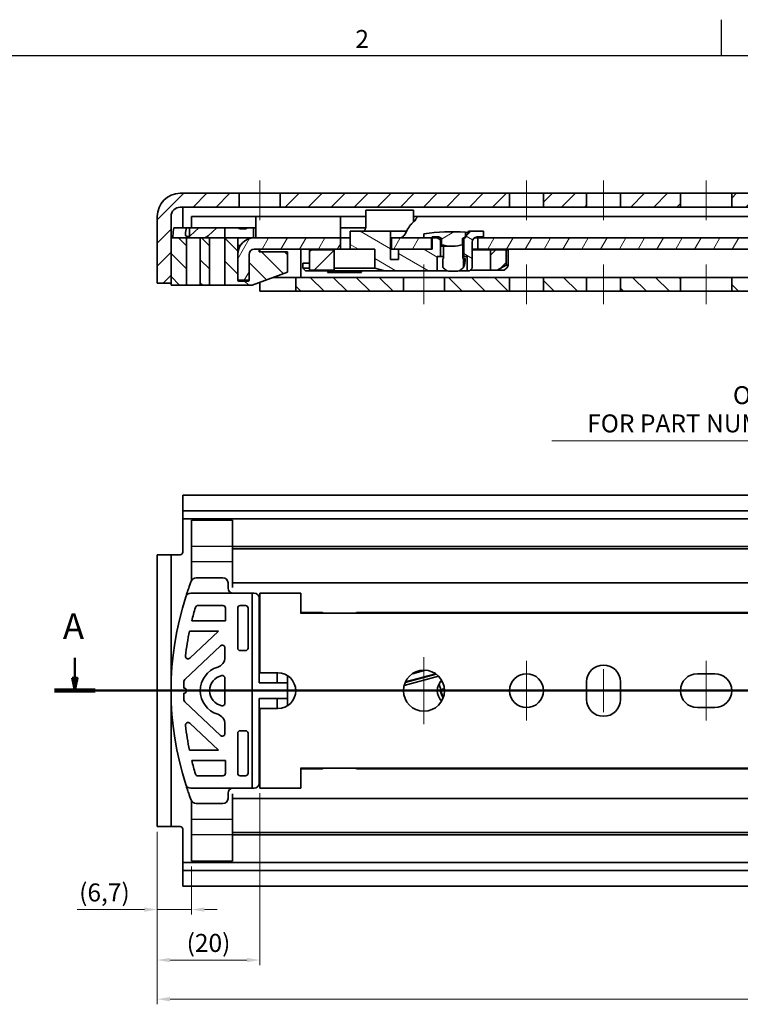
# Model space of a CAD drawing. Units: millimetres. Extents: x 0 to 841, y 0 to 594.
# Drawn here: x 143 to 284, y 399 to 591 of the extents above; entities that cross this region are included whole.
import ezdxf

# ---------------------------------------------------------------- set-up
doc = ezdxf.new("R2010")
doc.units = ezdxf.units.MM
doc.layers.get('0').update_dxf_attribs({"lineweight": 20})
for name, color, linetype, lineweight in [('Border', 7, 'Continuous', 25), ('Centerline', 242, 'Continuous', 20), ('Dimension', 7, 'Continuous', 20), ('Hatch', 114, 'Continuous', 15), ('Hidden', 7, 'Continuous', 25), ('Section line', 7, 'Continuous', 50), ('Symbol', 7, 'Continuous', 20), ('Visible', 7, 'Continuous', 35)]:
    doc.layers.add(name, color=color, linetype=linetype, lineweight=lineweight)
doc.styles.add('Dimensions', font='arial.ttf')
doc.styles.add('Standard 50', font='arial.ttf')
doc.dimstyles.new('Dimension style', dxfattribs={"dimtxt": 3.5, "dimasz": 2.5, "dimexe": 1, "dimexo": 1, "dimgap": 0.5, "dimtad": 1, "dimdec": 3, "dimrnd": 1e-08, "dimtxsty": 'Dimensions', "dimcen": 0.09, "dimdle": 10, "dimclrd": 172, "dimclre": 172, "dimclrt": 7, "dimaunit": 1, "dimadec": 0, "dimazin": 2, "dimtfac": 0.714286, "dimtdec": 3, "dimtmove": 0, "dimatfit": 3, "dimfxl": 1, "dimtolj": 1, "dimlwd": -1, "dimlwe": -1, "dimarcsym": 0})
doc.dimstyles.new('Dimension style$7', dxfattribs={"dimtxt": 3.5, "dimasz": 2.5, "dimexe": 1, "dimexo": 1, "dimgap": 0.5, "dimtad": 1, "dimdec": 3, "dimrnd": 1e-08, "dimtxsty": 'Dimensions', "dimcen": 0.09, "dimdle": 10, "dimclrd": 256, "dimclre": 172, "dimclrt": 7, "dimaunit": 1, "dimadec": 0, "dimazin": 2, "dimtfac": 0.714286, "dimtdec": 3, "dimtmove": 0, "dimatfit": 3, "dimfxl": 1, "dimtolj": 1, "dimlwd": -1, "dimlwe": -1, "dimarcsym": 0})
pattern_1 = [(135.0002, (0, 0), (-2.245056, -2.245072), [])]
pattern_2 = [(45, (0, 0), (-2.245064, 2.245064), [])]

# ---------------------------------------------------------------- blocks, each defined once
blk = doc.blocks.new('Borders TRI')
at = {"layer": 'Border'}
for p, q in [((280.33, 584), (280.33, 591)), ((10, 584), (831, 584))]:
    blk.add_line(p, q, dxfattribs=at)
at = {"layer": 'Symbol', "color": 7, "insert": (210.25, 584.4), "char_height": 3.5, "attachment_point": 8}
blk.add_mtext('2', dxfattribs=at)
blk = doc.blocks.new('2dTransSection0')
at = {"layer": 'Section line', "linetype": 'Continuous'}
for p, q in [((154.25, 466.6), (154.25, 462.73)), ((153.75, 462.73), (154.25, 460.23)), ((154.75, 462.73), (153.75, 462.73)), ((154.25, 462.73), (154.25, 460.23)), ((154.25, 460.23), (154.75, 462.73)), ((598.3, 460.23), (150.3, 460.23))]:
    blk.add_line(p, q, dxfattribs=at)
at = {"layer": 'Section line', "linetype": 'Continuous', "lineweight": 100}
blk.add_line((158.19, 460.23), (150.3, 460.23), dxfattribs=at)
at = {"layer": 'Section line', "linetype": 'Continuous', "flags": 128}
blk.add_lwpolyline([(153.75, 462.73), (154.25, 460.23), (154.75, 462.73), (153.75, 462.73)], dxfattribs=at)
at = {"layer": 'Section line'}
blk.add_solid([(153.75, 462.73), (154.25, 460.23), (154.75, 462.73), (153.75, 462.73)], dxfattribs=at)
at = {"layer": 'Section line', "insert": (151.9, 468.73), "char_height": 5, "attachment_point": 7, "style": 'Standard 50'}
blk.add_mtext('A', dxfattribs=at)
blk = doc.blocks.new('*D7')
at = {"layer": 'Defpoints', "color": 0}
for p in [(170.3, 433.73), (177, 426.98), (177, 417.57)]:
    blk.add_point(p, dxfattribs=at)
at = {"layer": 'Dimension', "color": 172}
for p, q in [((170.3, 432.73), (170.3, 416.57)), ((177, 425.98), (177, 416.57)), ((167.8, 417.57), (154.72, 417.57)), ((177, 417.57), (170.3, 417.57)), ((179.5, 417.57), (182, 417.57))]:
    blk.add_line(p, q, dxfattribs=at)
for points in [[(167.8, 417.98), (167.8, 417.15), (170.3, 417.57)], [(179.5, 417.98), (179.5, 417.15), (177, 417.57)]]:
    blk.add_solid(points, dxfattribs=at)
at = {"layer": 'Dimension', "color": 7, "insert": (160.01, 422.65), "char_height": 3.5, "attachment_point": 2, "style": 'Dimensions'}
blk.add_mtext('\\A1;(6,7)', dxfattribs=at)
blk = doc.blocks.new('*D8')
at = {"layer": 'Defpoints', "color": 0}
for p in [(190.3, 441.23), (170.3, 433.73), (170.3, 407.73)]:
    blk.add_point(p, dxfattribs=at)
at = {"layer": 'Dimension', "color": 172}
for p, q in [((190.3, 440.23), (190.3, 406.73)), ((170.3, 432.73), (170.3, 406.73)), ((187.8, 407.73), (172.8, 407.73))]:
    blk.add_line(p, q, dxfattribs=at)
for points in [[(172.8, 408.14), (172.8, 407.31), (170.3, 407.73)], [(187.8, 408.14), (187.8, 407.31), (190.3, 407.73)]]:
    blk.add_solid(points, dxfattribs=at)
at = {"layer": 'Dimension', "color": 7, "insert": (180.3, 412.81), "char_height": 3.5, "attachment_point": 2, "style": 'Dimensions'}
blk.add_mtext('\\A1;(20)', dxfattribs=at)
blk = doc.blocks.new('*D9')
at = {"layer": 'Defpoints', "color": 0}
for p in [(170.3, 433.73), (570.3, 422.41), (570.3, 400.1)]:
    blk.add_point(p, dxfattribs=at)
at = {"layer": 'Dimension', "color": 172}
for p, q in [((170.3, 432.73), (170.3, 399.1)), ((570.3, 421.41), (570.3, 399.1)), ((172.8, 400.1), (567.8, 400.1))]:
    blk.add_line(p, q, dxfattribs=at)
for points in [[(172.8, 400.52), (172.8, 399.68), (170.3, 400.1)], [(567.8, 400.52), (567.8, 399.68), (570.3, 400.1)]]:
    blk.add_solid(points, dxfattribs=at)
at = {"layer": 'Dimension', "color": 7, "insert": (370.3, 404.17), "char_height": 3.5, "attachment_point": 2, "style": 'Dimensions'}
blk.add_mtext('\\A1;400{\\H2.500000;±1}', dxfattribs=at)

msp = doc.modelspace()

# ---------------------------------------------------------------- hatches: boundary and pattern name
at = {"layer": 'Hatch'}
h = msp.add_hatch(dxfattribs=at)
h.set_pattern_fill('ANSI31', color=256, scale=25.4, style=0)
h.set_pattern_definition(pattern_2)
edge = h.paths.add_edge_path()
edge.add_line((174.7993, 554.4589), (186.2993, 554.4589))
edge.add_line((186.2993, 554.4589), (186.2993, 557.1589))
edge.add_line((186.2993, 557.1589), (174.7993, 557.1589))
edge.add_ellipse((174.7993, 552.6589), major_axis=(0, 4.5), ratio=1, start_angle=0, end_angle=89.999996)
edge.add_line((170.2993, 552.6589), (170.2993, 539.6589))
edge.add_line((170.2993, 539.6589), (172.9993, 539.6589))
edge.add_line((172.9993, 539.6589), (172.9993, 548.4589))
edge.add_line((172.9993, 548.4589), (172.9993, 552.6589))
edge.add_ellipse((174.7993, 552.6589), major_axis=(-1.8, 0), ratio=1, start_angle=270.00001, end_angle=360, ccw=False)
h.paths.add_polyline_path([(194.2993, 554.4589), (238.9993, 554.4589), (238.9993, 557.1589), (194.2993, 557.1589)])
h.paths.add_polyline_path([(245.5993, 554.4589), (253.9993, 554.4589), (253.9993, 557.1589), (245.5993, 557.1589)])
h.paths.add_polyline_path([(260.5993, 554.4589), (272.2993, 554.4589), (272.2993, 557.1589), (260.5993, 557.1589)])
h.paths.add_polyline_path([(282.2993, 554.4589), (294.6993, 554.4589), (294.6993, 557.1589), (282.2993, 557.1589)])
h.paths.add_polyline_path([(299.8993, 554.4589), (305.9993, 554.4589), (305.9993, 557.1589), (299.8993, 557.1589)])
h.paths.add_polyline_path([(406.1817, 554.4589), (468.9993, 554.4589), (468.9993, 557.1589), (406.1817, 557.1589)])
h.paths.add_polyline_path([(475.5993, 554.4589), (483.9993, 554.4589), (483.9993, 557.1589), (475.5993, 557.1589)])
h.paths.add_polyline_path([(490.5993, 554.4589), (502.2993, 554.4589), (502.2993, 557.1589), (490.5993, 557.1589)])
h.paths.add_polyline_path([(512.2993, 554.4589), (524.6993, 554.4589), (524.6993, 557.1589), (512.2993, 557.1589)])
h.paths.add_polyline_path([(529.8993, 554.4589), (535.9993, 554.4589), (535.9993, 557.1589), (529.8993, 557.1589)])
h.paths.add_polyline_path([(542.5993, 554.4589), (556.2993, 554.4589), (556.2993, 557.1589), (542.5993, 557.1589)])
edge = h.paths.add_edge_path()
edge.add_ellipse((398.7603, 554.1589), major_axis=(-3.3533, -1.5637), ratio=1, start_angle=0, end_angle=65)
edge.add_line((398.7603, 550.4589), (405.2993, 550.4589))
edge.add_line((405.2993, 550.4589), (405.2993, 553.1589))
edge.add_line((405.2993, 553.1589), (398.7603, 553.1589))
edge.add_ellipse((398.7603, 554.1589), major_axis=(0, -1), ratio=1, start_angle=295, end_angle=360, ccw=False)
edge.add_line((397.854, 553.7363), (397.2542, 555.0226))
edge.add_ellipse((393.9009, 553.4589), major_axis=(3.3533, 1.5637), ratio=1, start_angle=0, end_angle=65)
edge.add_line((393.9009, 557.1589), (312.5993, 557.1589))
edge.add_line((312.5993, 557.1589), (312.5993, 554.4589))
edge.add_line((312.5993, 554.4589), (393.9009, 554.4589))
edge.add_ellipse((393.9009, 553.4589), major_axis=(0, 1), ratio=1, start_angle=295, end_angle=360, ccw=False)
edge.add_line((394.8072, 553.8815), (395.407, 552.5952))
h.paths.add_polyline_path([(565.2993, 555.7089), (565.2993, 553.0089), (568.2993, 552.7589), (571.2993, 554.4589), (571.2993, 557.1589), (568.2993, 555.4589)])
h = msp.add_hatch(dxfattribs=at)
h.set_pattern_fill('ANSI31', color=256, scale=25.4, angle=105.000246, style=0)
h.set_pattern_definition([(150.00025, (0, 0), (-1.587488, -2.749637), [])])
edge = h.paths.add_edge_path()
edge.add_line((231.4493, 549.7589), (230.4911, 548.8006))
edge.add_line((230.4911, 548.8006), (230.4911, 548.6589))
edge.add_line((230.4911, 548.6589), (230.3875, 548.6589))
edge.add_line((230.3875, 548.6589), (230.3493, 548.6589))
edge.add_line((230.3493, 548.6589), (230.1493, 548.4589))
edge.add_line((230.1493, 548.4589), (230.0493, 548.3589))
edge.add_line((230.0493, 548.3589), (230.0493, 544.8589))
edge.add_line((230.0493, 544.8589), (230.6993, 544.8589))
edge.add_line((230.6993, 544.8589), (230.6993, 542.0589))
edge.add_line((230.6993, 542.0589), (231.1993, 542.0589))
edge.add_line((231.1993, 542.0589), (231.6993, 542.5589))
edge.add_line((231.6993, 542.5589), (231.6993, 547.6589))
edge.add_ellipse((232.6993, 547.6589), major_axis=(-1, 0), ratio=1, start_angle=270, end_angle=360, ccw=False)
edge.add_line((232.6993, 548.6589), (233.8914, 548.6589))
edge.add_line((233.8914, 548.6589), (233.8914, 549.7589))
edge.add_line((233.8914, 549.7589), (231.4493, 549.7589))
h.paths.add_polyline_path([(217.3673, 546.2589), (217.3673, 544.2589), (215.7993, 544.2589), (215.7993, 549.7589), (207.9168, 549.7589), (207.9168, 546.2589), (212.7309, 546.2589), (212.7309, 542.5589), (214.6628, 542.0589), (224.8993, 542.0589), (224.8993, 544.8589), (225.5493, 544.8589), (225.5493, 548.3589), (225.4493, 548.4589), (225.2493, 548.6589), (223.8993, 548.6589), (223.8993, 548.4589), (223.8993, 546.2589), (223.7993, 546.2589)])
h = msp.add_hatch(dxfattribs=at)
h.set_pattern_fill('ANSI31', color=256, scale=25.4, angle=-14.999978, style=0)
h.set_pattern_definition([(30, (0, 0), (-1.587501, 2.74963), [])])
edge = h.paths.add_edge_path()
edge.add_line((222.2993, 549.2589), (222.2993, 548.4589))
edge.add_line((222.2993, 548.4589), (223.7993, 548.4589))
edge.add_line((223.7993, 548.4589), (223.8993, 548.4589))
edge.add_line((223.8993, 548.4589), (225.4493, 548.4589))
edge.add_line((225.4493, 548.4589), (225.4993, 548.4589))
edge.add_ellipse((225.4993, 548.2589), major_axis=(0, 0.2), ratio=1, start_angle=270.000064, end_angle=360, ccw=False)
edge.add_line((225.6993, 548.2589), (225.6993, 547.1749))
edge.add_ellipse((225.504, 547.0886), major_axis=(-0.3864, 0), ratio=0.25881905, start_angle=189.162677, end_angle=203.829618, ccw=False)
edge.add_ellipse((227.7993, 547.4589), major_axis=(2.3182, 0), ratio=0.25881905, start_angle=189.162677, end_angle=350.837323)
edge.add_ellipse((230.0947, 547.0886), major_axis=(0.3864, 0), ratio=0.25881905, start_angle=164.607345, end_angle=170.837323, ccw=False)
edge.add_line((229.83, 547.1615), (229.83, 548.2589))
edge.add_ellipse((230.0371, 548.2589), major_axis=(-0.2071, 0), ratio=0.96592583, start_angle=270, end_angle=360, ccw=False)
edge.add_line((230.0371, 548.4589), (230.1493, 548.4589))
edge.add_line((230.1493, 548.4589), (230.3875, 548.4589))
edge.add_line((230.3875, 548.4589), (230.3875, 548.6589))
edge.add_line((230.3875, 548.6589), (230.3875, 549.5707))
edge.add_ellipse((227.7993, 511.6464), major_axis=(2.5882, 37.9243), ratio=1, start_angle=0, end_angle=12.223453)
h = msp.add_hatch(dxfattribs=at)
h.set_pattern_fill('ANSI31', color=256, scale=25.4, angle=90.00021, style=0)
h.set_pattern_definition(pattern_1)
h.paths.add_polyline_path([(172.9993, 539.2589), (175.9993, 539.2589), (175.9993, 548.4589), (172.9993, 548.4589), (172.9993, 539.6589)])
h.paths.add_polyline_path([(180.4993, 548.4589), (178.6993, 548.4589), (178.6993, 539.2589), (180.4993, 539.2589)])
edge = h.paths.add_edge_path()
edge.add_line((187.9993, 540.0589), (186.1993, 540.0589))
edge.add_ellipse((186.1993, 540.2589), major_axis=(0, -0.2), ratio=1, start_angle=270, end_angle=360, ccw=False)
edge.add_line((185.9993, 540.2589), (185.9993, 545.2589))
edge.add_line((185.9993, 545.2589), (185.9993, 548.4589))
edge.add_line((185.9993, 548.4589), (183.4993, 548.4589))
edge.add_line((183.4993, 548.4589), (183.4993, 539.2589))
edge.add_line((183.4993, 539.2589), (188.8256, 539.2589))
edge.add_line((188.8256, 539.2589), (195.6993, 541.7607))
edge.add_line((195.6993, 541.7607), (195.6993, 545.7589))
edge.add_line((195.6993, 545.7589), (190.1993, 545.7589))
edge.add_line((190.1993, 545.7589), (190.1993, 546.2589))
edge.add_line((190.1993, 546.2589), (189.1993, 546.2589))
edge.add_ellipse((189.1993, 545.2589), major_axis=(0, 1), ratio=1, start_angle=0, end_angle=90)
edge.add_line((188.1993, 545.2589), (188.1993, 540.2589))
edge.add_ellipse((187.9993, 540.2589), major_axis=(0.2, 0), ratio=1, start_angle=270, end_angle=360, ccw=False)
h = msp.add_hatch(dxfattribs=at)
h.set_pattern_fill('ANSI31', color=256, scale=25.4, angle=14.999978, style=0)
h.set_pattern_definition([(60, (0, 0), (-2.74963, 1.587501), [])])
edge = h.paths.add_edge_path()
edge.add_line((205.9993, 546.2589), (205.9993, 548.4589))
edge.add_line((205.9993, 548.4589), (189.1993, 548.4589))
edge.add_ellipse((189.1993, 545.2589), major_axis=(0, 3.2), ratio=1, start_angle=0, end_angle=90)
edge.add_line((185.9993, 545.2589), (185.9993, 540.2589))
edge.add_line((185.9993, 540.2589), (188.1993, 540.2589))
edge.add_line((188.1993, 540.2589), (188.1993, 545.2589))
edge.add_ellipse((189.1993, 545.2589), major_axis=(-1, 0), ratio=1, start_angle=270, end_angle=360, ccw=False)
edge.add_line((189.1993, 546.2589), (190.1993, 546.2589))
edge.add_line((190.1993, 546.2589), (205.9993, 546.2589))
h.paths.add_polyline_path([(232.7993, 548.4589), (232.7993, 546.2589), (330.4993, 546.2589), (330.4993, 548.4589)])
h.paths.add_polyline_path([(223.7993, 546.2589), (223.7993, 548.4589), (222.2993, 548.4589), (215.9993, 548.4589), (215.9993, 546.2589), (217.3673, 546.2589)])
h.paths.add_polyline_path([(431.4993, 546.2589), (431.4993, 548.4589), (357.5507, 548.4589), (356.6861, 548.4589), (355.0049, 548.4589), (354.1739, 548.4589), (353.9684, 548.4589), (353.7566, 548.4589), (345.4993, 548.4589), (345.4993, 547.6239), (345.4993, 546.2589), (353.7536, 546.2589), (361.2598, 546.2589), (361.4139, 546.2589), (361.6168, 546.2589), (363.6727, 546.2589), (368.1003, 546.2589)])
h.paths.add_polyline_path([(446.4993, 548.4589), (446.4993, 546.2589), (516.9993, 546.2589), (516.9993, 548.4589)])
h = msp.add_hatch(dxfattribs=at)
h.set_pattern_fill('ANSI31', color=256, scale=25.4, style=0)
h.set_pattern_definition(pattern_2)
h.paths.add_polyline_path([(235.257, 546.1589), (235.257, 542.1589), (236.566, 542.1589), (238.3592, 543.1589), (238.3592, 546.1589)])
h.paths.add_polyline_path([(199.9931, 542.1589), (204.8103, 542.1589), (204.8103, 546.1589), (199.9931, 546.1589)])
h = msp.add_hatch(dxfattribs=at)
h.set_pattern_fill('ANSI31', color=256, scale=25.4, angle=90.00021, style=0)
h.set_pattern_definition(pattern_1)
h.paths.add_polyline_path([(197.2993, 540.7589), (197.2993, 538.0589), (218.2993, 538.0589), (218.2993, 540.7589)])
h.paths.add_polyline_path([(558.2993, 540.7589), (557.3993, 540.7589), (551.7993, 540.7589), (550.7993, 540.7589), (550.7993, 540.0589), (552.7993, 538.0589), (558.2993, 538.0589)])
h.paths.add_polyline_path([(543.7993, 540.7589), (539.2993, 540.7589), (536.0612, 540.7589), (535.1375, 540.7589), (529.8993, 540.7589), (529.8993, 538.0589), (543.7993, 538.0589)])
h.paths.add_polyline_path([(524.6993, 540.7589), (512.2993, 540.7589), (512.2993, 538.0589), (524.6993, 538.0589)])
h.paths.add_polyline_path([(502.2993, 540.7589), (490.5993, 540.7589), (490.5993, 538.0589), (502.2993, 538.0589)])
h.paths.add_polyline_path([(483.9993, 540.7589), (475.5993, 540.7589), (475.5993, 538.0589), (483.9993, 538.0589)])
h.paths.add_polyline_path([(468.9993, 540.7589), (412.5993, 540.7589), (412.5993, 538.0589), (468.9993, 538.0589)])
h.paths.add_polyline_path([(405.9993, 540.7589), (384.3675, 540.7589), (378.0623, 540.7589), (377.7993, 540.7589), (376.7993, 540.7589), (376.7993, 540.0589), (378.7993, 538.0589), (405.9993, 538.0589)])
h.paths.add_polyline_path([(369.7993, 540.7589), (341.7993, 540.7589), (341.7993, 538.0589), (369.7993, 538.0589)])
h.paths.add_polyline_path([(328.2993, 540.7589), (312.5993, 540.7589), (312.5993, 538.0589), (328.2993, 538.0589)])
h.paths.add_polyline_path([(305.9993, 540.7589), (299.8993, 540.7589), (299.8993, 538.0589), (305.9993, 538.0589)])
h.paths.add_polyline_path([(294.6993, 540.7589), (282.2993, 540.7589), (282.2993, 538.0589), (294.6993, 538.0589)])
h.paths.add_polyline_path([(272.2993, 540.7589), (260.5993, 540.7589), (260.5993, 538.0589), (272.2993, 538.0589)])
h.paths.add_polyline_path([(253.9993, 540.7589), (245.5993, 540.7589), (245.5993, 538.0589), (253.9993, 538.0589)])
h.paths.add_polyline_path([(238.9993, 540.7589), (226.2993, 540.7589), (226.2993, 538.0589), (238.9993, 538.0589)])

# ---------------------------------------------------------------- linework, layer by layer
at = {"layer": 'Centerline', "linetype": 'Continuous'}
for p, q in [((190.2993, 559.6589), (190.2993, 551.9589)), ((242.2993, 551.9589), (242.2993, 559.6589)), ((257.2993, 551.9589), (257.2993, 559.6589)), ((277.2993, 559.6589), (277.2993, 551.9589)), ((222.2993, 543.2589), (222.2993, 535.5589)), ((242.2993, 543.2589), (242.2993, 535.5589)), ((257.2993, 535.5589), (257.2993, 543.2589)), ((277.2993, 535.5589), (277.2993, 543.2589)), ((222.2993, 466.7253), (222.2993, 453.7253)), ((242.2993, 466.0253), (242.2993, 454.4253)), ((257.2993, 456.0253), (257.2993, 464.4253)), ((277.2993, 454.4253), (277.2993, 466.0253)), ((228.7993, 460.2253), (215.7993, 460.2253)), ((248.0993, 460.2253), (236.4993, 460.2253))]:
    msp.add_line(p, q, dxfattribs=at)
at = {"layer": 'Hidden'}
for p, q in [((184.9993, 488.3253), (176.9993, 488.3253)), ((184.9993, 485.3479), (176.9993, 485.3479)), ((184.9993, 435.1027), (176.9993, 435.1027)), ((184.9993, 432.1253), (176.9993, 432.1253))]:
    msp.add_line(p, q, dxfattribs=at)
at = {"layer": 'Visible'}
for p, q in [((570.9806, 557.1589), (174.7993, 557.1589)), ((186.2993, 554.4589), (186.2993, 557.1589)), ((194.2993, 557.1589), (194.2993, 554.4589)), ((238.9993, 554.4589), (238.9993, 557.1589)), ((245.5993, 557.1589), (245.5993, 554.4589)), ((253.9993, 554.4589), (253.9993, 557.1589)), ((260.5993, 557.1589), (260.5993, 554.4589)), ((272.2993, 554.4589), (272.2993, 557.1589)), ((282.2993, 557.1589), (282.2993, 554.4589)), ((174.7993, 554.4589), (393.9009, 554.4589)), ((175.2993, 550.4589), (175.2993, 554.4589)), ((210.9757, 553.8589), (220.2884, 553.8589)), ((210.9757, 550.7589), (210.9757, 553.8589)), ((220.2861, 553.8589), (220.2861, 551.5965)), ((220.2884, 551.5989), (220.2884, 553.8589)), ((170.2993, 552.6589), (170.2993, 539.6589)), ((172.9993, 552.6589), (172.9993, 539.2589)), ((210.9757, 552.6589), (176.9993, 552.6589)), ((176.9993, 550.4589), (176.9993, 552.6589)), ((189.4993, 552.6589), (189.4993, 548.4589)), ((205.9993, 546.2589), (205.9993, 552.5074)), ((220.2884, 552.6589), (338.119, 552.6589)), ((173.5371, 550.4589), (189.4993, 550.4589)), ((176.5842, 550.4589), (176.5842, 548.7861)), ((176.7256, 548.8982), (178.3903, 550.4589)), ((181.8993, 550.4589), (180.2346, 548.8982)), ((183.4993, 550.4589), (183.4993, 539.2589)), ((186.4993, 550.2589), (187.4993, 550.2589)), ((189.0993, 548.4573), (189.0993, 550.4589)), ((210.9502, 550.4589), (206.1237, 550.4589)), ((218.9017, 549.7589), (207.9168, 549.7589)), ((207.9168, 549.7589), (207.9168, 546.2589)), ((215.7993, 544.2589), (215.7993, 549.7589)), ((222.2993, 549.2589), (222.2993, 548.4589)), ((230.3875, 548.4589), (230.3875, 549.5707)), ((231.4493, 549.7589), (230.4911, 548.8006)), ((230.9738, 549.7589), (233.8914, 549.7589)), ((233.8914, 548.6589), (233.8914, 549.7589)), ((189.0993, 548.4589), (172.9993, 548.4589)), ((175.9993, 539.2589), (175.9993, 548.4589)), ((178.6993, 548.4589), (178.6993, 539.2589)), ((180.4993, 539.2589), (180.4993, 548.4589)), ((185.9993, 540.2589), (185.9993, 548.4589)), ((186.1993, 546.9589), (186.4883, 546.9589)), ((207.9168, 548.4589), (189.1993, 548.4589)), ((225.4993, 548.4589), (215.9993, 548.4589)), ((215.9993, 548.4589), (215.9993, 546.2589)), ((223.7993, 546.2589), (223.7993, 548.4589)), ((225.2493, 548.6589), (223.8993, 548.6589)), ((223.8993, 548.6589), (223.8993, 546.2589)), ((225.5493, 548.3589), (225.2493, 548.6589)), ((225.5493, 544.8589), (225.5493, 548.3589)), ((225.6726, 548.3589), (225.5493, 548.3589)), ((225.6993, 548.2589), (225.6993, 547.1749)), ((229.83, 547.1615), (229.83, 548.2589)), ((229.8881, 544.4589), (229.8881, 548.2589)), ((230.0493, 548.3589), (229.9153, 548.3589)), ((230.0371, 548.4589), (230.3875, 548.4589)), ((230.3493, 548.6589), (230.0493, 548.3589)), ((230.0493, 548.3589), (230.0493, 544.8589)), ((230.4911, 548.6589), (230.3493, 548.6589)), ((230.4911, 548.8006), (230.4911, 548.6589)), ((231.6993, 542.5589), (231.6993, 547.6589)), ((232.0993, 548.4589), (332.124, 548.4589)), ((232.6993, 548.6589), (233.8914, 548.6589)), ((232.7993, 548.4589), (232.7993, 546.2589)), ((188.1993, 545.2589), (188.1993, 540.2589)), ((189.1993, 546.2589), (212.7309, 546.2589)), ((190.1993, 545.7589), (190.1993, 546.2589)), ((195.6993, 545.7589), (190.1993, 545.7589)), ((190.2993, 545.7589), (190.2993, 546.2589)), ((195.6993, 541.7607), (195.6993, 545.7589)), ((198.2993, 546.2589), (198.2993, 540.7589)), ((204.8103, 546.1589), (199.97, 546.1589)), ((199.97, 546.1589), (199.97, 542.1589)), ((199.9931, 546.1589), (199.9931, 542.1589)), ((201.0099, 546.2589), (201.0099, 546.1589)), ((204.2839, 546.2589), (204.2839, 546.1589)), ((204.8103, 542.1589), (204.8103, 546.1589)), ((212.7309, 546.2589), (212.7309, 542.5589)), ((215.8066, 546.2589), (215.8066, 544.2589)), ((215.8066, 546.2589), (223.8993, 546.2589)), ((217.3673, 546.2589), (217.3673, 544.2589)), ((227.7993, 546.8589), (225.7709, 546.8589)), ((226.0988, 544.4589), (226.0988, 546.8589)), ((332.9045, 546.2589), (231.6993, 546.2589)), ((238.6851, 546.1589), (231.6993, 546.1589)), ((235.257, 546.1589), (235.257, 542.1589)), ((238.3592, 543.1589), (238.3592, 546.1589)), ((238.6851, 543.033), (238.6851, 546.1589)), ((198.7131, 543.5589), (199.97, 543.5589)), ((198.7131, 543.5589), (198.7131, 542.5589)), ((217.3673, 544.2589), (215.7993, 544.2589)), ((224.8993, 542.0589), (224.8993, 544.8589)), ((224.8993, 544.8589), (226.0988, 544.8589)), ((226.0988, 544.4589), (225.965, 544.4589)), ((225.965, 542.7304), (225.965, 544.4589)), ((229.8881, 544.8589), (230.6993, 544.8589)), ((230.3265, 544.4589), (229.8881, 544.4589)), ((230.0219, 542.7304), (230.0219, 544.4589)), ((230.6993, 544.8589), (230.6993, 542.0589)), ((236.566, 542.1589), (238.3592, 543.1589)), ((238.3592, 543.1589), (238.4671, 543.1589)), ((188.8256, 539.2589), (195.6993, 541.7607)), ((198.7131, 542.5589), (199.97, 542.5589)), ((199.2131, 542.0589), (198.7131, 542.5589)), ((226.8415, 542.0589), (199.2131, 542.0589)), ((204.8103, 542.1589), (199.97, 542.1589)), ((203.5029, 541.7589), (210.1255, 541.7589)), ((212.7309, 542.5589), (204.8103, 542.5589)), ((212.7309, 542.5589), (214.6628, 542.0589)), ((228.8983, 541.9589), (227.0886, 541.9589)), ((231.1993, 542.0589), (229.1454, 542.0589)), ((231.1993, 542.0589), (231.6993, 542.5589)), ((237.9272, 542.1589), (231.2993, 542.1589)), ((170.2993, 539.6589), (172.9993, 539.6589)), ((172.9993, 539.2589), (188.8256, 539.2589)), ((185.9993, 540.2589), (188.1993, 540.2589)), ((187.9993, 540.0589), (186.1993, 540.0589)), ((190.2993, 538.0589), (190.2993, 539.7953)), ((192.9468, 540.7589), (372.2993, 540.7589)), ((197.2993, 540.7589), (197.2993, 538.0589)), ((218.2993, 538.0589), (218.2993, 540.7589)), ((226.2993, 540.7589), (226.2993, 538.0589)), ((238.9993, 538.0589), (238.9993, 540.7589)), ((245.5993, 540.7589), (245.5993, 538.0589)), ((253.9993, 538.0589), (253.9993, 540.7589)), ((260.5993, 540.7589), (260.5993, 538.0589)), ((272.2993, 538.0589), (272.2993, 540.7589)), ((282.2993, 540.7589), (282.2993, 538.0589)), ((558.2993, 538.0589), (190.2993, 538.0589)), ((562.2993, 498.3253), (175.2993, 498.3253)), ((175.2993, 498.3253), (175.2993, 487.2253)), ((562.2993, 495.2585), (175.2993, 495.2585)), ((562.2993, 493.7253), (175.2993, 493.7253)), ((176.9993, 481.7011), (176.9993, 493.4753)), ((184.9993, 493.4753), (176.9993, 493.4753)), ((184.9993, 493.4753), (184.9993, 480.36)), ((285.6493, 488.3253), (184.9993, 488.3253)), ((550.9993, 487.8753), (184.9993, 487.8753)), ((174.7993, 486.7253), (170.2993, 486.7253)), ((170.2993, 433.7253), (170.2993, 486.7253)), ((172.9993, 486.7253), (172.9993, 433.7253)), ((177.8789, 482.2253), (183.0993, 482.2253)), ((184.0993, 481.2253), (184.0993, 480.2253)), ((550.9993, 481.2253), (184.9993, 481.2253)), ((176.8234, 479.2253), (189.1993, 479.2253)), ((188.8256, 441.2253), (188.8256, 479.2253)), ((190.1993, 478.2253), (190.1993, 461.7253)), ((190.2993, 463.7253), (190.2993, 479.2253)), ((198.2993, 479.2253), (190.2993, 479.2253)), ((198.2993, 475.2843), (198.2993, 479.2253)), ((183.0993, 476.8253), (178.2257, 476.8253)), ((183.5993, 473.8253), (183.5993, 476.3253)), ((185.9993, 476.3253), (185.9993, 468.5253)), ((187.4993, 476.8253), (186.4993, 476.8253)), ((187.9993, 468.5253), (187.9993, 476.3253)), ((202.4707, 475.4753), (198.2993, 475.4753)), ((558.2993, 475.3253), (198.2993, 475.3253)), ((202.7436, 475.3253), (202.4707, 475.4753)), ((209.1529, 475.4753), (209.0705, 475.3253)), ((296.6493, 475.4753), (209.1529, 475.4753)), ((183.5993, 473.8253), (177.0345, 473.8253)), ((176.5842, 471.8253), (182.2303, 471.8253)), ((176.6402, 466.5846), (182.2303, 471.8253)), ((182.6574, 468.936), (175.6574, 462.3735)), ((183.4993, 466.7246), (183.4993, 468.5712)), ((186.4993, 468.0253), (187.4993, 468.0253)), ((183.4993, 462.6748), (183.4993, 457.7758)), ((190.2993, 463.7253), (193.7993, 463.7253)), ((193.6993, 463.7253), (193.6993, 461.7253)), ((195.6993, 457.2859), (195.6993, 463.1647)), ((218.4287, 461.2344), (225.1469, 463.0345)), ((224.6925, 463.4304), (218.6242, 461.8044)), ((224.5879, 463.5059), (218.6771, 461.9221)), ((220.0485, 463.5319), (222.5954, 464.2144)), ((222.5399, 462.8536), (222.514, 462.9502)), ((275.5993, 463.5253), (278.9993, 463.5253)), ((175.4993, 460.7253), (175.4993, 462.0087)), ((190.1993, 461.7253), (195.6993, 461.7253)), ((220.0992, 462.3032), (220.1251, 462.2066)), ((253.9993, 458.5253), (253.9993, 461.9253)), ((260.5993, 461.9253), (260.5993, 458.5253)), ((175.4993, 458.4419), (175.4993, 459.7253)), ((190.1993, 458.7253), (190.1993, 442.2253)), ((195.6993, 458.7253), (190.1993, 458.7253)), ((193.6993, 458.7253), (193.6993, 456.7253)), ((182.6574, 451.5147), (175.6574, 458.0772)), ((193.7993, 456.7253), (190.2993, 456.7253)), ((190.2993, 456.7253), (190.2993, 441.2253)), ((278.9993, 456.9253), (275.5993, 456.9253)), ((176.6402, 453.866), (182.2303, 448.6253)), ((183.4993, 453.7261), (183.4993, 451.8794)), ((185.9993, 444.1253), (185.9993, 451.9253)), ((186.4993, 452.4253), (187.4993, 452.4253)), ((187.9993, 451.9253), (187.9993, 444.1253)), ((176.5842, 448.6253), (182.2303, 448.6253)), ((183.5993, 446.6253), (177.0345, 446.6253)), ((183.5993, 446.6253), (183.5993, 444.1253)), ((183.0993, 443.6253), (178.2257, 443.6253)), ((187.4993, 443.6253), (186.4993, 443.6253)), ((198.2993, 441.2253), (198.2993, 445.1663)), ((558.2993, 445.1253), (198.2993, 445.1253)), ((202.4707, 444.9753), (198.2993, 444.9753)), ((202.4707, 444.9753), (202.7436, 445.1253)), ((209.0705, 445.1253), (209.1529, 444.9753)), ((296.6493, 444.9753), (209.1529, 444.9753)), ((176.8234, 441.2253), (189.1993, 441.2253)), ((184.0993, 439.2253), (184.0993, 440.2253)), ((184.9993, 440.0906), (184.9993, 426.9753)), ((198.2993, 441.2253), (190.2993, 441.2253)), ((176.9993, 438.7496), (176.9993, 426.9753)), ((177.8789, 438.2253), (183.0993, 438.2253)), ((550.9993, 439.2253), (184.9993, 439.2253)), ((170.2993, 433.7253), (174.7993, 433.7253)), ((175.2993, 422.1253), (175.2993, 433.2253)), ((550.9993, 432.5753), (184.9993, 432.5753)), ((285.6493, 432.1253), (184.9993, 432.1253)), ((562.2993, 426.7253), (175.2993, 426.7253)), ((176.9993, 426.9753), (184.9993, 426.9753)), ((562.2993, 425.1921), (175.2993, 425.1921)), ((562.2993, 422.1253), (175.2993, 422.1253))]:
    msp.add_line(p, q, dxfattribs=at)
for centre, radius in [((222.2993, 460.2253), 4), ((242.2993, 460.2253), 3.3)]:
    msp.add_circle(centre, radius, dxfattribs=at)
for centre, radius, start, end in [((174.7993, 552.6589), 4.5, 90.000004, 180), ((174.7993, 552.6589), 1.8, 90.00001, 180), ((232.7752, 542.4589), 59.7758, 172.308833, 173.81582), ((176.2982, 549.1829), 0.5, 173.210406, 214.711718), ((232.7752, 542.4589), 57.3758, 171.985044, 173.210406), ((186.4993, 550.7589), 0.5, 216.869898, 270), ((187.4993, 550.7589), 0.5, 270, 323.130102), ((227.7993, 511.6464), 38.0125, 86.095831, 98.319285), ((189.1993, 545.2589), 3.2, 90, 180), ((225.4993, 548.2589), 0.2, 0, 89.999936), ((232.6993, 547.6589), 1, 90, 180), ((189.1993, 545.2589), 1, 90, 180), ((186.1993, 540.2589), 0.2, 180, 270), ((187.9993, 540.2589), 0.2, 270, 0), ((174.7993, 487.2253), 0.5, 270, 0), ((177.8789, 481.2253), 1, 90, 159.06615), ((183.0993, 481.2253), 1, 0, 90), ((232.7752, 460.2253), 59.7758, 159.06615, 160.492397), ((185.0993, 480.2253), 1, 180, 270), ((232.7752, 460.2253), 59.7758, 162.16671, 197.83329), ((176.8234, 478.2253), 1, 90, 162.16671), ((189.1993, 478.2253), 1, 0, 90), ((232.7752, 460.2253), 57.3758, 163.556309, 166.288467), ((178.2257, 476.3253), 0.5, 90, 163.556309), ((183.0993, 476.3253), 0.5, 0, 90), ((186.4993, 476.3253), 0.5, 90, 180), ((187.4993, 476.3253), 0.5, 0, 90), ((232.7752, 460.2253), 57.3758, 168.335777, 173.210406), ((191.1993, 471.2253), 1, 180, 205.841933), ((182.9993, 468.5712), 0.5, 0, 133.15239), ((186.4993, 468.5253), 0.5, 180, 270), ((187.4993, 468.5253), 0.5, 270, 0), ((176.2982, 466.9494), 0.5, 173.210406, 313.15239), ((181.4993, 466.7246), 2, 287.104635, 0), ((183.4993, 460.2253), 4.8, 107.104635, 252.895365), ((257.2993, 461.9253), 3.3, 0, 180), ((183.4993, 460.2253), 3, 101.536959, 258.463041), ((182.9993, 462.6748), 0.5, 0, 101.536959), ((193.7993, 460.2253), 3.5, 270, 90), ((275.5993, 460.2253), 3.3, 90, 270), ((278.9993, 460.2253), 3.3, 270, 90), ((175.9993, 462.0087), 0.5, 133.15239, 180), ((175.4993, 460.2253), 0.5, 270, 90), ((227.7993, 460.2253), 2.9, 135.262978, 224.737022), ((227.7993, 460.2253), 2.85, 135.531555, 152.463102), ((227.7993, 460.2253), 2.25, 173.96053, 216.03947), ((175.9993, 458.4419), 0.5, 180, 226.84761), ((182.9993, 457.7758), 0.5, 258.463041, 0), ((257.2993, 458.5253), 3.3, 180, 0), ((181.4993, 453.7261), 2, 0, 72.895365), ((176.2982, 453.5013), 0.5, 46.84761, 186.789594), ((232.7752, 460.2253), 57.3758, 186.789594, 191.664223), ((182.9993, 451.8794), 0.5, 226.84761, 0), ((186.4993, 451.9253), 0.5, 90, 180), ((187.4993, 451.9253), 0.5, 0, 90), ((191.1993, 449.2253), 1, 154.158067, 180), ((232.7752, 460.2253), 57.3758, 193.711533, 196.443691), ((178.2257, 444.1253), 0.5, 196.443691, 270), ((183.0993, 444.1253), 0.5, 270, 0), ((186.4993, 444.1253), 0.5, 180, 270), ((187.4993, 444.1253), 0.5, 270, 0), ((176.8234, 442.2253), 1, 197.83329, 270), ((189.1993, 442.2253), 1, 270, 0), ((232.7752, 460.2253), 59.7758, 199.507603, 200.93385), ((185.0993, 440.2253), 1, 90, 180), ((177.8789, 439.2253), 1, 200.93385, 270), ((183.0993, 439.2253), 1, 270, 0), ((174.7993, 433.2253), 0.5, 0, 90)]:
    msp.add_arc(centre, radius, start, end, dxfattribs=at)
for centre, major_axis, ratio, start_param, end_param in [((175.5942, 549.9589), (-1.6, 0), 0.9375, 2.28331742, 2.35619449), ((179.1033, 549.9589), (1.6, 0), 0.9375, 4.71238898, 5.49778714), ((210.5945, 550.7589), (0, -1), 0.25881905, 0, 0.27419458), ((227.7993, 536.3345), (0, -20.4382), 0.57735027, 3.96286454, 4.01509151), ((230.2142, 511.6464), (0, 37.9302), 0.25881905, 6.21624344, 6.26552371), ((186.1993, 546.9913), (-0.2, 0), 0.16227766, 0, 1.57079633), ((225.504, 547.0886), (-0.3864, 0), 0.25881905, 3.69889712, 4.18232667), ((227.7993, 547.4589), (2.3182, 0), 0.25881905, 3.69889712, 5.72588085), ((230.0947, 547.0886), (0.3864, 0), 0.25881905, 2.32533347, 2.58428819), ((230.0371, 548.2589), (-0.2071, 0), 0.96592583, 4.71238898, 6.28318531), ((229.8478, 547.0886), (0, 0.1), 0.25881905, 5.18986545, 7.03772246), ((229.7328, 546.8589), (0, 0.6), 0.25881905, 4.71238898, 5.18986545), ((232.2851, 539.4638), (-6.3868, -3.6232), 0.11351608, 2.5856831, 3.33908312), ((192.1882, 544.8589), (-12.642, 0), 0.54975465, 2.6792532, 2.72693382), ((213.5451, 544.8589), (0, 6.95), 0.54975465, 1.98545516, 2.03313578)]:
    msp.add_ellipse(centre, major_axis=major_axis, ratio=ratio, start_param=start_param, end_param=end_param, dxfattribs=at)
for points, knots in [([(205.9993, 552.5074), (205.9993, 552.6013), (206.0707, 552.6533), (206.2291, 552.6587), (206.2385, 552.6589), (206.2481, 552.6589)], [0.515773751, 0.515773751, 0.515773751, 0.515773751, 0.628768359, 0.628768359, 0.635642761, 0.635642761, 0.635642761, 0.635642761]), ([(210.8098, 550.0352), (210.8294, 550.0715), (210.8478, 550.1109), (210.8821, 550.1961), (210.8977, 550.2416), (210.9252, 550.337), (210.9369, 550.3867), (210.956, 550.4892), (210.9633, 550.5422), (210.9732, 550.65), (210.9757, 550.7046), (210.9757, 550.7589)], [0.1233031145, 0.1233031145, 0.1233031145, 0.1233031145, 0.1413928332, 0.1413928332, 0.159482552, 0.159482552, 0.1775722707, 0.1775722707, 0.1956619894, 0.1956619894, 0.2137517081, 0.2137517081, 0.2137517081, 0.2137517081]), ([(220.6491, 552.6589), (220.6587, 552.6589), (220.668, 552.6587), (220.8265, 552.6533), (220.8978, 552.6013), (220.8978, 552.3976), (220.8029, 552.2206), (220.4656, 551.781), (220.2242, 551.5192), (219.9416, 551.2547), (219.9234, 551.2379), (219.9049, 551.2209)], [1.309697765, 1.309697765, 1.309697765, 1.309697765, 1.316572167, 1.316572167, 1.429566774, 1.429566774, 1.561780857, 1.561780857, 1.693994941, 1.693994941, 1.702926496, 1.702926496, 1.702926496, 1.702926496]), ([(173.2418, 548.4589), (173.2463, 548.4589), (173.2508, 548.4613), (173.2553, 548.4661), (173.2598, 548.4709), (173.2644, 548.4781), (173.269, 548.4877), (173.2736, 548.4973), (173.2782, 548.5092), (173.2828, 548.5235), (173.2874, 548.5377), (173.2919, 548.5543), (173.2965, 548.573), (173.301, 548.5918), (173.3055, 548.6128), (173.3099, 548.636), (173.3144, 548.6591), (173.3187, 548.6844), (173.323, 548.7117), (173.3273, 548.7389), (173.3314, 548.7683), (173.3355, 548.7994), (173.3395, 548.8305), (173.3434, 548.8634), (173.3472, 548.8982)], [0, 0, 0, 0, 0.125, 0.125, 0.125, 0.25, 0.25, 0.25, 0.375, 0.375, 0.375, 0.5, 0.5, 0.5, 0.625, 0.625, 0.625, 0.75, 0.75, 0.75, 0.875, 0.875, 0.875, 1, 1, 1, 1]), ([(175.8872, 548.8982), (175.9192, 548.8523), (175.9672, 548.8088), (176.0261, 548.7788), (176.0683, 548.7573), (176.1139, 548.7421), (176.167, 548.7319), (176.2176, 548.7223), (176.2697, 548.7186), (176.3205, 548.7201), (176.387, 548.7222), (176.4593, 548.7351), (176.5152, 548.7551), (176.5593, 548.7709), (176.6015, 548.7932), (176.6367, 548.821), (176.6379, 548.8219), (176.639, 548.8229), (176.6402, 548.8238)], [-0.2179730055, -0.2179730055, -0.2179730055, -0.2179730055, -0.1963003491, -0.1963003491, -0.1963003491, -0.1807414304, -0.1807414304, -0.1807414304, -0.165929822, -0.165929822, -0.165929822, -0.1465230051, -0.1465230051, -0.1465230051, -0.131185899, -0.131185899, -0.131185899, -0.1306736545, -0.1306736545, -0.1306736545, -0.1306736545]), ([(206.1237, 550.4589), (206.0521, 550.4589), (206.0098, 550.4121), (205.9999, 550.2988), (205.9993, 550.2834), (205.9993, 550.267)], [0.3700945085, 0.3700945085, 0.3700945085, 0.3700945085, 0.4454735274, 0.4454735274, 0.4563769193, 0.4563769193, 0.4563769193, 0.4563769193]), ([(210.8098, 550.0352), (210.7993, 550.0155), (210.7868, 549.9898), (210.7452, 549.909), (210.7097, 549.8453), (210.6646, 549.7962)], [0.019458065, 0.019458065, 0.019458065, 0.019458065, 0.0281106878, 0.0281106878, 0.0440515402, 0.0440515402, 0.0440515402, 0.0440515402]), ([(218.7537, 549.4589), (218.6889, 549.3249), (218.6148, 549.2046), (218.3947, 548.903), (218.2219, 548.7369), (217.8748, 548.5147), (217.7008, 548.4589), (217.5489, 548.4589)], [0.104101175, 0.104101175, 0.104101175, 0.104101175, 0.151830381, 0.151830381, 0.243847774, 0.243847774, 0.335865167, 0.335865167, 0.335865167, 0.335865167]), ([(225.6993, 547.1749), (225.6993, 547.1705), (225.6994, 547.1652), (225.6995, 547.1542), (225.6996, 547.1481), (225.6996, 547.1415)], [0.05146703182, 0.05146703182, 0.05146703182, 0.05146703182, 0.0539915615, 0.0539915615, 0.05623185039, 0.05623185039, 0.05623185039, 0.05623185039]), ([(225.6996, 547.1415), (225.7001, 547.102), (225.7011, 547.0659), (225.7061, 546.9816), (225.7123, 546.9355), (225.7348, 546.8741), (225.7513, 546.8589), (225.7709, 546.8589)], [0.032077769, 0.032077769, 0.032077769, 0.032077769, 0.0454825538, 0.0454825538, 0.0682183033, 0.0682183033, 0.0909540528, 0.0909540528, 0.0909540528, 0.0909540528]), ([(229.8881, 548.2589), (229.8881, 548.2845), (229.8931, 548.3099), (229.9126, 548.3575), (229.9269, 548.3793), (229.9633, 548.4166), (229.9852, 548.4316), (230.0342, 548.4528), (230.0611, 548.4585), (230.089, 548.4589), (230.0898, 548.4589), (230.0907, 548.4589)], [-0.0315321211, -0.0315321211, -0.0315321211, -0.0315321211, -0.0238366023, -0.0238366023, -0.0160738995, -0.0160738995, -0.0081770803, -0.0081770803, 0, 0, 0.0002454742, 0.0002454742, 0.0002454742, 0.0002454742]), ([(230.3265, 544.4589), (230.3265, 544.2969), (230.3194, 544.1044), (230.2956, 543.7849), (230.2736, 543.5988), (230.2219, 543.2906), (230.1806, 543.1167), (230.1148, 542.9181), (230.0815, 542.8381), (230.0425, 542.7645), (230.0324, 542.7469), (230.0219, 542.7304)], [-0.281335253, -0.281335253, -0.281335253, -0.281335253, -0.232732219, -0.232732219, -0.181580165, -0.181580165, -0.122577215, -0.122577215, -0.084763834, -0.084763834, -0.072218285, -0.072218285, -0.072218285, -0.072218285]), ([(227.0886, 541.9589), (226.9222, 542.0164), (226.764, 542.0907), (226.3907, 542.3112), (226.1451, 542.5172), (225.965, 542.7304)], [-1.514860274, -1.514860274, -1.514860274, -1.514860274, -1.464230426, -1.464230426, -1.381368504, -1.381368504, -1.381368504, -1.381368504]), ([(230.0219, 542.7304), (229.8418, 542.5172), (229.5962, 542.3112), (229.2229, 542.0907), (229.0647, 542.0164), (228.8983, 541.9589)], [-0.223154274, -0.223154274, -0.223154274, -0.223154274, -0.140292352, -0.140292352, -0.089662504, -0.089662504, -0.089662504, -0.089662504]), ([(176.4306, 480.1864), (176.3808, 480.0458), (176.3319, 479.9059), (176.2098, 479.5532), (176.1469, 479.3673), (176.0147, 478.9728), (175.9437, 478.7561), (175.8721, 478.5336), (175.8718, 478.5326), (175.8715, 478.5316)], [-0.192828123, -0.192828123, -0.192828123, -0.192828123, -0.156446503, -0.156446503, -0.098296915, -0.098296915, 0, 0, 0.000450998, 0.000450998, 0.000450998, 0.000450998]), ([(225.2722, 461.5429), (225.2722, 461.5429), (225.2793, 461.5166), (225.3031, 461.4276), (225.3251, 461.3454), (225.3768, 461.1527), (225.4181, 460.9985), (225.4839, 460.7528), (225.5172, 460.6288), (225.5562, 460.4831), (225.5663, 460.4453), (225.5768, 460.4062)], [-0.281335253, -0.281335253, -0.281335253, -0.281335253, -0.232732219, -0.232732219, -0.181580165, -0.181580165, -0.122577215, -0.122577215, -0.084763834, -0.084763834, -0.072218285, -0.072218285, -0.072218285, -0.072218285]), ([(225.5768, 460.4062), (225.7569, 460.4545), (226.0025, 460.5203), (226.25, 460.5866), (226.266, 460.5909), (226.2822, 460.5953)], [-0.223154274, -0.223154274, -0.223154274, -0.223154274, -0.1402923518, -0.1402923518, -0.1346402049, -0.1346402049, -0.1346402049, -0.1346402049]), ([(225.7044, 460.371), (225.704, 460.3658), (225.7036, 460.3592), (225.7026, 460.3425), (225.7019, 460.3306), (225.7008, 460.3048), (225.7003, 460.2909), (225.6997, 460.2649), (225.6995, 460.2511), (225.6993, 460.2255), (225.6994, 460.2138), (225.6995, 460.1991), (225.6996, 460.1942), (225.6996, 460.1899)], [0.0353840035, 0.0353840035, 0.0353840035, 0.0353840035, 0.0384113374, 0.0384113374, 0.0423213451, 0.0423213451, 0.0462313528, 0.0462313528, 0.0501114571, 0.0501114571, 0.0539915615, 0.0539915615, 0.0562318504, 0.0562318504, 0.0562318504, 0.0562318504]), ([(225.6996, 460.1899), (225.7001, 460.1645), (225.7011, 460.1347), (225.7061, 460.0488), (225.7123, 459.9809), (225.7348, 459.834), (225.7513, 459.755), (225.7905, 459.6086), (225.8157, 459.532), (225.8697, 459.3935), (225.8982, 459.3316), (225.9369, 459.2547), (225.9509, 459.2284), (225.9632, 459.2062)], [0.032077769, 0.032077769, 0.032077769, 0.032077769, 0.045482554, 0.045482554, 0.068218303, 0.068218303, 0.090954053, 0.090954053, 0.113689802, 0.113689802, 0.136425552, 0.136425552, 0.149830337, 0.149830337, 0.149830337, 0.149830337]), ([(225.7044, 460.371), (225.705, 460.379), (225.7055, 460.3864), (225.7087, 460.4257), (225.7106, 460.4421), (225.7106, 460.4421)], [-0.0275877443, -0.0275877443, -0.0275877443, -0.0275877443, -0.0228467271, -0.0228467271, 0, 0, 0, 0]), ([(225.9632, 459.2062), (225.9653, 459.2024), (225.9677, 459.1981), (225.9749, 459.1853), (225.9808, 459.1751), (225.9937, 459.1531), (226.0008, 459.1412), (226.0143, 459.1191), (226.0217, 459.1072), (226.0356, 459.0855), (226.0421, 459.0755), (226.0513, 459.0615), (226.055, 459.056), (226.0579, 459.0517)], [0.0053432613, 0.0053432613, 0.0053432613, 0.0053432613, 0.0075835501, 0.0075835501, 0.0114636545, 0.0114636545, 0.0153437588, 0.0153437588, 0.0192537665, 0.0192537665, 0.0231637742, 0.0231637742, 0.0261911082, 0.0261911082, 0.0261911082, 0.0261911082]), ([(225.965, 458.9574), (225.9755, 458.9183), (225.9856, 458.8805), (226.0031, 458.8153), (226.0111, 458.7853), (226.0192, 458.7551)], [-1.0531227276, -1.0531227276, -1.0531227276, -1.0531227276, -1.0405771785, -1.0405771785, -1.0305700397, -1.0305700397, -1.0305700397, -1.0305700397]), ([(226.0988, 458.9932), (226.0988, 458.9932), (226.089, 459.0064), (226.0667, 459.0387), (226.0625, 459.045), (226.0579, 459.0517)], [-0.1821697596, -0.1821697596, -0.1821697596, -0.1821697596, -0.1594024077, -0.1594024077, -0.154588242, -0.154588242, -0.154588242, -0.154588242]), ([(176.4306, 440.2643), (176.3808, 440.4049), (176.3319, 440.5448), (176.2098, 440.8975), (176.1469, 441.0833), (176.0147, 441.4778), (175.9437, 441.6945), (175.8721, 441.917), (175.8718, 441.9181), (175.8715, 441.9191)], [0.46401686, 0.46401686, 0.46401686, 0.46401686, 0.50039863, 0.50039863, 0.558548441, 0.558548441, 0.656845606, 0.656845606, 0.657296607, 0.657296607, 0.657296607, 0.657296607])]:
    msp.add_open_spline(points, degree=3, knots=knots, dxfattribs=at)
for points in [[(219.9049, 551.2209), (219.6185, 550.9582), (219.363, 550.6337), (219.1616, 550.2589)], [(226.1061, 458.9952), (226.056, 458.9817), (226.0086, 458.969), (225.965, 458.9574)]]:
    msp.add_open_spline(points, degree=3, dxfattribs=at)
msp.add_rational_spline([(230.4911, 548.8006), (230.696, 549.0055), (230.9738, 549.7589)], [1.18109088928, 1.13706554514, 1], degree=2, dxfattribs=at)

# ---------------------------------------------------------------- block references
msp.add_blockref('Borders TRI', (0, 0))
at = {"layer": 'Section line'}
msp.add_blockref('2dTransSection0', (0, 0), dxfattribs=at)

# ---------------------------------------------------------------- texts
at = {"layer": 'Symbol', "color": 7, "insert": (325.1968, 509.4728), "char_height": 3.5, "width": 78.531251, "attachment_point": 9, "line_spacing_factor": 0.944221, "style": 'Dimensions'}
msp.add_mtext('{OPTION LOCK-OUT\\PFOR PART NUMBER (SEE TABLE)}', dxfattribs=at)

# ---------------------------------------------------------------- dimensions: what is measured, and where the dimension line sits
at = {"layer": 'Dimension', "color": 172}
for base, p1, p2, override, picture, middle in [((170.2993, 407.7253), (190.2993, 441.2253), (170.2993, 433.7253), {"dimgap": 0.5, "dimdec": 3, "dimtol": 0, "dimlim": 0, "dimtp": 0, "dimtm": 0, "dimtdec": 3, "dimtofl": 0, "dimatfit": 1}, '*D8', (180.2993, 407.7253)), ((176.9993, 417.5655), (170.2993, 433.7253), (176.9993, 426.9753), {"dimgap": 0.5, "dimdec": 3, "dimtol": 0, "dimlim": 0, "dimtp": 0, "dimtm": 0, "dimtdec": 3, "dimtofl": 1, "dimatfit": 1}, '*D7', (160.0089, 417.5655))]:
    dim = msp.add_linear_dim(base=base, p1=p1, p2=p2, angle=180, text='(<>)', dimstyle='Dimension style', override=override, dxfattribs=at)
    dim.commit()
    dim.dimension.update_dxf_attribs({"geometry": picture, "text_midpoint": middle, "dimtype": 160})
dim = msp.add_linear_dim(base=(570.2993, 400.0988), p1=(170.2993, 433.7253), p2=(570.2993, 422.4126), angle=180, dimstyle='Dimension style', override={"dimgap": 0.5, "dimdec": 3, "dimtol": 1, "dimlim": 0, "dimtp": 1, "dimtm": 1, "dimtdec": 3, "dimtofl": 0, "dimatfit": 1}, dxfattribs=at)
dim.commit()
dim.dimension.update_dxf_attribs({"geometry": '*D9', "text_midpoint": (370.2993, 400.0988), "dimtype": 160})

# ---------------------------------------------------------------- leaders
at = {"layer": 'Symbol', "annotation_type": 0, "has_hookline": 1, "hookline_direction": 1, "text_width": 77.9359}
msp.add_leader([(350.9539, 467.5772), (327.6968, 508.8894), (325.1968, 508.8894)], dimstyle='Dimension style$7', override={"dimgap": 0, "dimtad": 1}, dxfattribs=at)

doc.saveas('drawing.dxf')
